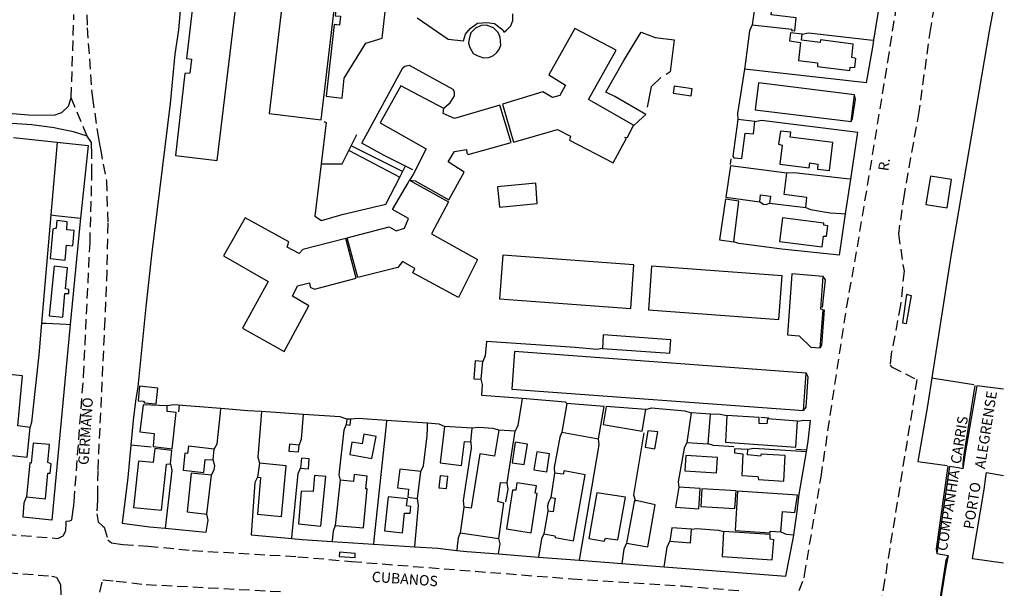
# Model space of a CAD drawing. Units: millimetres. Extents: x 183123 to 184101, y 1672766 to 1674284.
# Drawn here: x 183851 to 184088, y 1673391 to 1673529 of the extents above; entities that cross this region are included whole.
import ezdxf
from ezdxf.enums import TextEntityAlignment as Align

# ---------------------------------------------------------------- set-up
doc = ezdxf.new("R2010")
doc.units = ezdxf.units.MM
doc.header["$LTSCALE"] = 10
doc.linetypes.add('DASHED2', pattern=[0.375, 0.25, -0.125])
for name, color, linetype in [('T-MFIO-EXI', 7, 'DASHED2'), ('V-EDIFICACAO', 2, 'Continuous'), ('V-EDIFICACAO_IDENTIFICADA', 40, 'Continuous'), ('V-LAGOA', 4, 'Continuous'), ('V-LOTE', 1, 'Continuous'), ('V-NOME_DOS_LOGRADOUROS', 7, 'Continuous'), ('V-REFERENCIA', 44, 'Continuous'), ('V-TESTADA', 1, 'Continuous')]:
    doc.layers.add(name, color=color, linetype=linetype)

msp = doc.modelspace()

# ---------------------------------------------------------------- linework, layer by layer
at = {"layer": 'T-MFIO-EXI'}
for p, q in [((183863.12, 1673509.78), (183863.76, 1673529.79)), ((183863.12, 1673509.67), (183863.12, 1673509.78)), ((183866.96, 1673500.43), (183863.12, 1673509.67)), ((183867.98, 1673498.94), (183866.96, 1673500.43)), ((183868.01, 1673498.13), (183867.98, 1673498.94)), ((183868.06, 1673496.71), (183868.01, 1673498.13)), ((183868.12, 1673491.23), (183868.06, 1673496.71)), ((183867.65, 1673474.71), (183868.12, 1673491.23)), ((183866.09, 1673442.49), (183867.65, 1673474.71)), ((183863.79, 1673412.17), (183866.09, 1673442.49)), ((183723.94, 1673414.07), (183859.9, 1673403.29)), ((183863.58, 1673410.17), (183863.71, 1673411.22)), ((183863.71, 1673411.22), (183863.79, 1673412.17)), ((183863.27, 1673407.75), (183863.58, 1673410.17)), ((183861.81, 1673405.14), (183861.86, 1673406.98)), ((183861.86, 1673406.98), (183861.87, 1673407.45)), ((183861.87, 1673407.45), (183862.76, 1673407.53)), ((183862.76, 1673407.53), (183863.27, 1673407.75)), ((183859.9, 1673403.29), (183861.18, 1673403.92)), ((183861.18, 1673403.92), (183861.81, 1673405.14))]:
    msp.add_line(p, q, dxfattribs=at)
for points in [[(184038.94, 1673390.67), (184040.13, 1673393.73), (184040.24, 1673394.4), (184044.23, 1673418.18), (184050.39, 1673458.99), (184053.03, 1673473.7), (184060.35, 1673518.43), (184067.24, 1673562.25)], [(184074.11, 1673546.37), (184070.64, 1673526.47), (184067.85, 1673506.35), (184064.27, 1673486.34), (184062.91, 1673476.86), (184064.27, 1673467.82), (184063.42, 1673459.61), (184061.2, 1673447.87), (184060.92, 1673445.17), (184061.26, 1673444.73), (184067.4, 1673441.64), (184059.58, 1673393.13), (184057.55, 1673380.52), (184056.49, 1673374.3), (184056.4, 1673373.77), (184054.19, 1673360.73), (184047.93, 1673319.83), (184044.61, 1673299.16), (184043.95, 1673295.03), (184045.88, 1673294.25), (184047.81, 1673293.83), (184052.48, 1673292.82), (184085.75, 1673286.7), (184088.498, 1673286.54)], [(183866.5, 1673540.99), (183866.97, 1673526.58), (183868.06, 1673510.87), (183868.23, 1673509.72), (183869.67, 1673499.98), (183870.04, 1673498.02), (183870.16, 1673497.38), (183871.59, 1673489.69), (183871.95, 1673479.4), (183871.69, 1673467.9), (183871.22, 1673456.1), (183869.51, 1673419.7), (183869.47, 1673414.43), (183869.45, 1673412.64), (183869.44, 1673412.43), (183869.28, 1673409.2), (183869.59, 1673407.29), (183870.75, 1673406.25), (183871.04, 1673405.99), (183871.97, 1673402.98), (183872.85, 1673402.23), (183875.04, 1673401.92), (183875.65, 1673401.83), (183881.66, 1673401.42), (183892.39, 1673400.37), (183917.88, 1673398.87), (183930.78, 1673397.72), (183984.06, 1673393.52), (184010.7, 1673391.82), (184024.64, 1673390.67)], [(183795.36, 1673399.38), (183858.42, 1673394.16), (183859.53, 1673393.91), (183860.5, 1673392.15), (183860.58, 1673389.37), (183860.61, 1673388.51), (183859.7, 1673369.82), (183857.63, 1673341.19), (183855.95, 1673332.07), (183855.61, 1673325.13), (183854.84, 1673316.95), (183853.84, 1673308.55), (183852.1, 1673300.04), (183850.65, 1673290.92)], [(183870, 1673390.3), (183870.72, 1673393.31), (183873.98, 1673392.95), (183881.24, 1673392.16), (183914.45, 1673390.41)]]:
    msp.add_lwpolyline(points, dxfattribs=at)
at = {"layer": 'V-EDIFICACAO'}
for points in [[(183898.56, 1673583.58), (183896.29, 1673563.91), (183897.53, 1673563.74), (183897.19, 1673560.58), (183895.78, 1673560.54), (183890.99, 1673519.2), (183892.15, 1673519.07), (183891.72, 1673515.65), (183890.52, 1673515.56), (183888.26, 1673495.77), (183898.39, 1673494.57), (183898.39, 1673494.57), (183898.39, 1673494.57), (183908.99, 1673582.38), (183908.99, 1673582.38), (183898.56, 1673583.58)], [(183910.92, 1673505.95), (183923.48, 1673504.41), (183932.29, 1673578.71), (183919.68, 1673580.2), (183910.92, 1673505.95)], [(183928.19, 1673541.09), (183926.86, 1673529.5), (183928.14, 1673529.41), (183927.93, 1673527.28), (183926.65, 1673527.45), (183924.72, 1673510.09), (183928.53, 1673509.66), (183929.04, 1673514.45), (183934.3, 1673522.92), (183938.19, 1673524.11), (183939.99, 1673539.72), (183928.19, 1673541.09)], [(184028.91, 1673536.34), (184028.91, 1673536.34), (184027.58, 1673527.36), (184037.158, 1673526.27), (184037.11, 1673525.95), (184037.88, 1673525.91), (184038.23, 1673528.99), (184032.15, 1673529.76), (184032.88, 1673535.91), (184028.91, 1673536.34), (184028.91, 1673536.34)], [(183998.81, 1673502.87), (183998.94, 1673503.12), (183988.08, 1673509.32), (183994.75, 1673521.21), (183984.79, 1673526.42), (183978.46, 1673515.22), (183982.48, 1673512.79), (183981.11, 1673510.26), (183979.4, 1673509.79), (183977.01, 1673511.16), (183967.26, 1673508.21), (183969.95, 1673499.02), (183980.56, 1673502.05), (183983.72, 1673500.47), (183983.46, 1673499.45), (183993.98, 1673493.98), (183997.23, 1673500), (183996.8, 1673500.13), (183997.44, 1673500.22)], [(184039.51, 1673523.64), (184039.68, 1673525.1), (184036.86, 1673525.4), (184036.64, 1673523.43), (184039.29, 1673523.05), (184038.78, 1673518.73), (184043.4, 1673518.17), (184043.4, 1673517.27), (184051.18, 1673516.33), (184051.26, 1673517.1), (184052.42, 1673517.06), (184052.67, 1673519.24), (184051.65, 1673519.41), (184051.99, 1673522.7), (184044.12, 1673523.69), (184044, 1673523.09), (184039.51, 1673523.64)], [(184029.16, 1673513.34), (184028.35, 1673506.84), (184051.48, 1673503.98), (184052.33, 1673510.39), (184029.16, 1673513.34)], [(183944.82, 1673489.83), (183945.95, 1673489.2), (183954.22, 1673484.57), (183950.16, 1673476.87), (183961.23, 1673470.68), (183956.62, 1673461.44), (183945.59, 1673467.43), (183946.1, 1673468.5), (183943.15, 1673470.16), (183942.04, 1673468.75), (183932.33, 1673466.27), (183929.77, 1673475.89), (183939.94, 1673478.58), (183941.57, 1673477.6), (183943.62, 1673478.24), (183944.56, 1673480.55), (183940.71, 1673482.73), (183944.46, 1673489.2), (183944.82, 1673489.83), (183946.15, 1673489.64), (183954.29, 1673485.04), (183957.99, 1673491.71), (183954.17, 1673494.23), (183955.67, 1673496.7), (183958.57, 1673497.26), (183958.63, 1673496.31), (183958.97, 1673496.03), (183969.39, 1673498.94), (183966.67, 1673507.96), (183955.68, 1673504.71), (183952.96, 1673505.94), (183953.13, 1673507.12), (183942.72, 1673512.61), (183937.74, 1673503.7), (183948.85, 1673497.42), (183945.72, 1673491.2)], [(184008.77, 1673512.49), (184008.51, 1673510.86), (184012.87, 1673510.22), (184013.09, 1673511.89), (184008.77, 1673512.49)], [(184024.12, 1673504.49), (184024.12, 1673504.49), (184022.96, 1673495.6), (184023.13, 1673495.21), (184025.1, 1673495.04), (184025.87, 1673501.2), (184027.88, 1673501.03), (184028.26, 1673504.02), (184024.12, 1673504.49), (184024.12, 1673504.49)], [(184036.81, 1673500.22), (184036.9, 1673501.41), (184034.42, 1673501.63), (184033.99, 1673498.51), (184034.81, 1673498.29), (184034.29, 1673493.72), (184041.35, 1673492.78), (184041.52, 1673493.98), (184043.44, 1673493.72), (184043.4, 1673492.48), (184046.26, 1673492.14), (184047.07, 1673498.89), (184036.81, 1673500.22)], [(184022.37, 1673493.25), (184021.25, 1673485.68), (184029.42, 1673484.61), (184029.63, 1673486.28), (184032.03, 1673485.98), (184031.81, 1673484.27), (184040.58, 1673483.2), (184040.83, 1673485.64), (184035.36, 1673486.32), (184035.96, 1673491.5), (184022.37, 1673493.25)], [(184070.63, 1673490.77), (184069.56, 1673483.93), (184074.73, 1673483.12), (184075.76, 1673489.96), (184070.63, 1673490.77)], [(183966.06, 1673488.2), (183966.53, 1673483.33), (183975.68, 1673484.14), (183975.3, 1673489.06), (183966.06, 1673488.2)], [(184021.17, 1673485.25), (184019.71, 1673475.42), (184023.13, 1673474.95), (184024.37, 1673484.78), (184021.17, 1673485.25)], [(183859.66, 1673480.04), (183859.49, 1673478.24), (183858.67, 1673477.99), (183858.03, 1673470.89), (183861.62, 1673470.51), (183861.97, 1673474.1), (183863.51, 1673473.97), (183863.85, 1673477.64), (183862.01, 1673477.82), (183862.14, 1673479.74), (183859.66, 1673480.04)], [(183919.08, 1673473.03), (183918.14, 1673472.09), (183915.23, 1673473.67), (183915.66, 1673474.91), (183905.1, 1673480.72), (183899.93, 1673471.53), (183910.66, 1673465.33), (183904.5, 1673454.09), (183914.51, 1673448.4), (183920.49, 1673459.48), (183916.56, 1673461.78), (183917.8, 1673464.31), (183920.7, 1673464.99), (183920.83, 1673463.96), (183921.9, 1673463.49), (183931.95, 1673466.14), (183929.47, 1673475.72), (183919.08, 1673473.03)], [(184034.89, 1673480.68), (184034.16, 1673475.04), (184044.47, 1673473.75), (184044.85, 1673476.32), (184045.58, 1673476.32), (184045.88, 1673478.8), (184044.94, 1673478.97), (184044.94, 1673479.44), (184034.89, 1673480.68)], [(183967.39, 1673471.74), (183966.58, 1673461.19), (183998.25, 1673458.83), (183999.02, 1673469.39), (183967.39, 1673471.74)], [(183858.97, 1673469.05), (183857.78, 1673457.04), (183861.11, 1673456.74), (183861.54, 1673462.47), (183862.52, 1673462.47), (183862.56, 1673463.37), (183861.71, 1673463.54), (183862.18, 1673468.62), (183858.97, 1673469.05)], [(184003.3, 1673469.05), (184002.53, 1673458.49), (184034.04, 1673456.18), (184034.81, 1673466.74), (184003.3, 1673469.05)], [(184037.16, 1673467.17), (184036.09, 1673452.46), (184038.91, 1673452.21), (184041.73, 1673449.51), (184044, 1673449.34), (184044.72, 1673458.49), (184044.17, 1673458.62), (184044.77, 1673466.57), (184037.16, 1673467.17)], [(184064.86, 1673462.21), (184063.88, 1673455.37), (184064.9, 1673455.2), (184066.06, 1673461.87), (184064.86, 1673462.21)], [(183991.63, 1673452.46), (183991.46, 1673449.17), (184007.74, 1673448.06), (184007.92, 1673451.27), (183991.63, 1673452.46)], [(183970.21, 1673448.4), (183969.53, 1673439.34), (184039.98, 1673434.21), (184040.66, 1673443.19), (183970.21, 1673448.4)], [(183960.72, 1673446.18), (183960.38, 1673441.86), (183962.17, 1673441.73), (183962.51, 1673446.01), (183960.72, 1673446.18)], [(183847.73, 1673421.39), (183847.73, 1673421.39), (183847.99, 1673423.39), (183852.43, 1673422.92), (183853.16, 1673430.11), (183850.21, 1673430.49), (183851.36, 1673442.59), (183844.05, 1673443.32), (183844.05, 1673443.32), (183844.05, 1673443.32), (183843.46, 1673436.73), (183844.48, 1673436.6), (183844.35, 1673434.89), (183843.28, 1673435.02), (183842.99, 1673431.69), (183844.27, 1673431.6), (183843.88, 1673427.8), (183842.64, 1673427.93), (183842.04, 1673421.94)], [(183879.62, 1673440.07), (183879.24, 1673436.52), (183880.56, 1673436.43), (183880.78, 1673436.05), (183883.6, 1673435.83), (183884.03, 1673439.6), (183879.62, 1673440.07)], [(183880.48, 1673435.54), (183879.71, 1673429.04), (183883.17, 1673428.61), (183882.91, 1673425.45), (183887.49, 1673424.89), (183888.43, 1673433.7), (183886.25, 1673433.91), (183886.29, 1673435.32), (183880.48, 1673435.54)], [(183982.86, 1673435.88), (183982.86, 1673435.88), (183981.62, 1673428.95), (183990.47, 1673427.37), (183991.88, 1673435.15), (183982.86, 1673435.88), (183982.86, 1673435.88)], [(183992.31, 1673435.15), (183991.58, 1673430.79), (184000.99, 1673429.17), (184001.89, 1673434.42), (183992.31, 1673435.15)], [(184012.87, 1673433.61), (184012.87, 1673433.61), (184011.81, 1673426.47), (184016.98, 1673426.13), (184017.49, 1673433.27), (184012.87, 1673433.61), (184012.87, 1673433.61)], [(184021.51, 1673432.97), (184021.51, 1673432.97), (184021.13, 1673426.52), (184038.18, 1673425.36), (184038.57, 1673431.6), (184031.3, 1673432.2), (184031.17, 1673431), (184029.25, 1673431.05), (184029.29, 1673432.46), (184021.51, 1673432.97), (184021.51, 1673432.97)], [(183929.68, 1673432.12), (183929.68, 1673432.12), (183929.55, 1673430.79), (183930.49, 1673430.66), (183930.62, 1673432.07), (183929.68, 1673432.12), (183929.68, 1673432.12)], [(183953.24, 1673430.32), (183953.24, 1673430.32), (183952.21, 1673421.56), (183957.38, 1673420.91), (183958.07, 1673426.73), (183959.61, 1673426.64), (183959.95, 1673429.94), (183953.24, 1673430.32), (183953.24, 1673430.32)], [(183930.88, 1673426.52), (183930.41, 1673423.57), (183935.75, 1673422.58), (183936.74, 1673427.88), (183933.79, 1673428.44), (183933.4, 1673426.13), (183930.88, 1673426.52)], [(183965.34, 1673423.18), (183961.79, 1673423.74), (183959.69, 1673410.57), (183957.94, 1673410.87), (183957.09, 1673404.67), (183966.36, 1673403.3), (183967.6, 1673411.77), (183966.15, 1673412.19), (183966.79, 1673416.77), (183968.41, 1673416.68), (183970.38, 1673429.17), (183966.36, 1673429.42), (183965.34, 1673423.18)], [(184002.36, 1673429.25), (184001.76, 1673425.32), (184004.07, 1673424.93), (184004.79, 1673429.04), (184002.36, 1673429.25)], [(183853.93, 1673426.26), (183853.46, 1673421.47), (183853.07, 1673421.56), (183852.3, 1673413.31), (183856.88, 1673412.84), (183857.48, 1673419.08), (183858.03, 1673419.08), (183858.29, 1673421.34), (183857.43, 1673421.6), (183857.9, 1673426), (183853.93, 1673426.26)], [(183891.42, 1673425.53), (183891.16, 1673423.82), (183890.52, 1673423.86), (183890.14, 1673419.8), (183895.14, 1673419.2), (183895.44, 1673422.37), (183897.41, 1673422.24), (183897.62, 1673424.81), (183891.42, 1673425.53)], [(183915.87, 1673426.04), (183915.66, 1673424.38), (183917.97, 1673424.16), (183918.18, 1673425.83), (183915.87, 1673426.04)], [(183970.38, 1673426.56), (183969.65, 1673421.56), (183972.52, 1673421.13), (183973.29, 1673426.09), (183970.38, 1673426.56)], [(183883.3, 1673425.02), (183882.87, 1673421.6), (183879.37, 1673421.94), (183878.17, 1673410.78), (183884.92, 1673410.14), (183886.12, 1673421.26), (183887.1, 1673421.34), (183887.45, 1673424.51), (183883.3, 1673425.02)], [(183975.55, 1673424.21), (183974.87, 1673419.85), (183977.99, 1673419.33), (183978.67, 1673423.74), (183975.55, 1673424.21)], [(184011.55, 1673423.31), (184011.34, 1673419.59), (184018.99, 1673419.12), (184019.2, 1673422.8), (184011.55, 1673423.31)], [(184026.47, 1673423.44), (184026.51, 1673424.76), (184023.35, 1673424.93), (184023.31, 1673423.99), (184025.36, 1673423.74), (184025.06, 1673418.52), (184028.99, 1673418.26), (184029.12, 1673417.49), (184035.23, 1673417.11), (184035.57, 1673423.31), (184029.8, 1673423.65), (184029.63, 1673423.14), (184026.47, 1673423.44)], [(183908.61, 1673421.47), (183908.61, 1673421.47), (183908.09, 1673418.09), (183908.86, 1673418.01), (183908.14, 1673409.12), (183913.91, 1673408.56), (183915.06, 1673420.83), (183908.61, 1673421.47), (183908.61, 1673421.47)], [(183918.74, 1673422.67), (183918.48, 1673420.27), (183920.41, 1673420.1), (183920.62, 1673422.5), (183918.74, 1673422.67)], [(183892.11, 1673419.03), (183891.08, 1673409.71), (183895.87, 1673409.12), (183896.98, 1673418.56), (183892.11, 1673419.03)], [(183918.65, 1673414.67), (183917.97, 1673406.81), (183923.44, 1673406.25), (183924.6, 1673418.26), (183921.9, 1673418.48), (183921.56, 1673414.59), (183918.65, 1673414.67)], [(183931.48, 1673418.69), (183931.26, 1673417.07), (183928.06, 1673417.37), (183926.86, 1673406.42), (183933.74, 1673405.87), (183934.56, 1673415.23), (183934.26, 1673415.27), (183934.56, 1673418.35), (183931.48, 1673418.69)], [(183942.46, 1673420.02), (183941.91, 1673415.49), (183944.56, 1673415.19), (183944.39, 1673413.22), (183946.78, 1673412.92), (183947.55, 1673419.46), (183942.46, 1673420.02)], [(183952.25, 1673418.44), (183951.91, 1673415.53), (183953.75, 1673415.31), (183954.09, 1673418.22), (183952.25, 1673418.44)], [(183982.18, 1673419.59), (183981.97, 1673418.82), (183979.83, 1673419.08), (183978.93, 1673413.18), (183980, 1673413.01), (183979.49, 1673409.71), (183978.25, 1673409.89), (183977.26, 1673404.41), (183979.96, 1673403.94), (183980, 1673403.47), (183984.4, 1673402.7), (183987.22, 1673418.65), (183982.18, 1673419.59)], [(183970.72, 1673416.73), (183970.47, 1673414.93), (183969.7, 1673414.97), (183968.24, 1673405.57), (183974.23, 1673404.63), (183975.68, 1673414.16), (183975.21, 1673414.25), (183975.47, 1673416), (183970.72, 1673416.73)], [(184009.84, 1673415.7), (184009.84, 1673415.7), (184009.11, 1673410.87), (184014.71, 1673410.4), (184015.05, 1673415.31), (184009.84, 1673415.7), (184009.84, 1673415.7)], [(183939.64, 1673413.35), (183938.75, 1673405.14), (183943.11, 1673404.63), (183943.58, 1673409.42), (183944.99, 1673409.42), (183945.12, 1673411), (183944.13, 1673411.13), (183944.35, 1673412.84), (183939.64, 1673413.35)], [(183990.05, 1673414.33), (183988.16, 1673403.3), (183991.84, 1673402.62), (183992.14, 1673403.34), (183995.18, 1673402.92), (183997.01, 1673413.22), (183990.05, 1673414.33)], [(184015.44, 1673415.27), (184015.18, 1673411), (184023.39, 1673410.48), (184023.69, 1673414.76), (184015.44, 1673415.27)], [(184024.08, 1673414.67), (184023.48, 1673405.23), (184031.94, 1673404.67), (184031.98, 1673405.01), (184034.55, 1673404.84), (184034.89, 1673409.76), (184037.93, 1673409.54), (184038.57, 1673413.73), (184024.08, 1673414.67)], [(183999.149, 1673412.543), (183999.149, 1673412.543), (183997.23, 1673402.15), (184002.4, 1673401.27), (184004.15, 1673411.38), (183999.149, 1673412.543)], [(184008.21, 1673405.82), (184007.74, 1673402.62), (184012.7, 1673402.23), (184012.96, 1673405.52), (184008.21, 1673405.82)], [(184020.7, 1673404.97), (184020.7, 1673404.97), (184020.36, 1673398.94), (184032.45, 1673398.13), (184032.8, 1673402.96), (184031.9, 1673403.09), (184031.9, 1673404.2), (184020.7, 1673404.97), (184020.7, 1673404.97)], [(183927.89, 1673399.97), (183927.84, 1673398.9), (183931.73, 1673398.64), (183931.73, 1673399.67), (183927.89, 1673399.97)]]:
    msp.add_lwpolyline(points, close=True, dxfattribs=at)
at = {"layer": 'V-EDIFICACAO_IDENTIFICADA'}
for points in [[(184088.277, 1673439.37), (184081.83, 1673440.16), (184079.02, 1673423.84), (184078.65, 1673421.2), (184078.5, 1673420.11), (184078.5, 1673420.11), (184077.36, 1673420.3), (184075.27, 1673420.64), (184072.18, 1673399.68), (184072.18, 1673399.68), (184072.18, 1673399.68), (184074.97, 1673399.17), (184074.97, 1673399.17), (184074.7, 1673397.92), (184074.36, 1673396.32), (184072.28, 1673383.45)], [(184088.338, 1673397.27), (184080.82, 1673398.35), (184080.82, 1673398.35), (184080.99, 1673399.37), (184083.65, 1673415.13), (184084.04, 1673418.14), (184084.17, 1673419.17), (184084.17, 1673419.17), (184088.307, 1673418.49)]]:
    msp.add_lwpolyline(points, dxfattribs=at)
at = {"layer": 'V-LAGOA'}
msp.add_lwpolyline([(183946.67, 1673529.05), (183954.19, 1673523.84), (183954.19, 1673523.84), (183957.83, 1673523.49), (183957.83, 1673523.49), (183958.32, 1673525.05), (183959.48, 1673526.48), (183961.27, 1673527.71), (183963.53, 1673527.93), (183965.35, 1673527.65), (183967.35, 1673526.14), (183967.58, 1673525.55), (183968.28, 1673526.06), (183969.26, 1673527.12), (183969.78, 1673528.35), (183969.81, 1673529.98)], dxfattribs=at)
msp.add_lwpolyline([(183960.21, 1673520.45), (183961.34, 1673519.81), (183962.67, 1673519.36), (183964, 1673519.47), (183965.13, 1673519.92), (183965.91, 1673520.62), (183966.52, 1673521.52), (183966.87, 1673522.44), (183966.75, 1673524.32), (183966.26, 1673525.52), (183965.07, 1673526.64), (183963.42, 1673527.23), (183962.12, 1673527.2), (183960.79, 1673526.56), (183959.6, 1673525.41), (183959.21, 1673523.95), (183959.21, 1673523.95), (183959.11, 1673522.92), (183959.43, 1673521.88), (183960.21, 1673520.45)], close=True, dxfattribs=at)
at = {"layer": 'V-LOTE'}
for points in [[(184088.13, 1673543.6), (184084.83, 1673525.83), (184075.58, 1673471.47), (184070.98, 1673442.05)], [(183998.81, 1673502.87), (184000.25, 1673504.18), (184001.91, 1673505.68), (183994.39, 1673510), (183992.25, 1673511.06), (183996.59, 1673518.69), (184000.81, 1673525.58), (184004.17, 1673524.24), (184008.74, 1673523.68), (184007.76, 1673515.95), (184006.83, 1673515.33)], [(184027.58, 1673527.36), (184026.96, 1673525.88), (184025.99, 1673518.36), (184025.71, 1673516.59)], [(184039.68, 1673525.1), (184041.19, 1673525.44), (184056.01, 1673523.71), (184057.01, 1673523.59)], [(183945.63, 1673492.34), (183938.68, 1673495.77), (183933.29, 1673498.75), (183943.2, 1673516.94), (183943.72, 1673517.33), (183944.76, 1673517.56), (183955.25, 1673511.77), (183955.6, 1673511.26), (183955.6, 1673510.2), (183954.38, 1673508.28), (183953.13, 1673507.12)], [(184025.71, 1673516.59), (184024.01, 1673505.9), (184024.12, 1673504.49)], [(184055.18, 1673513.33), (184025.71, 1673516.59)], [(184005.51, 1673514.65), (184003.2, 1673512.35), (184002.22, 1673507.42)], [(183924.15, 1673503.95), (183924.67, 1673503.73), (183923.46, 1673493.73)], [(184028.26, 1673504.02), (184029.84, 1673504.29), (184053.1, 1673501.37)], [(183849.14, 1673500.1), (183867.24, 1673498.2), (183865.34, 1673480.67)], [(183858.29, 1673481.41), (183859.82, 1673498.96)], [(183923.46, 1673493.73), (183928.59, 1673493.79), (183932.12, 1673500.86)], [(183930.21, 1673496.97), (183942.47, 1673490.58)], [(183943.13, 1673491.87), (183930.91, 1673498.04)], [(184022.47, 1673494.93), (184022.3, 1673493.58)], [(183923.46, 1673493.73), (183921.95, 1673481.16), (183923.57, 1673480.09), (183928.55, 1673481.5), (183939.09, 1673484.03), (183942.47, 1673490.58)], [(183942.47, 1673490.58), (183943.78, 1673493.13)], [(184051.4, 1673490.04), (184050.37, 1673490.16), (184037.72, 1673491.62), (184035.96, 1673491.5)], [(184029.42, 1673484.61), (184030.31, 1673484.01), (184030.97, 1673483.93), (184031.81, 1673484.27)], [(184040.58, 1673483.2), (184041.72, 1673482.73), (184046.4, 1673481.95), (184049.11, 1673481.74), (184050.14, 1673481.66)], [(183856.02, 1673455.31), (183858.29, 1673481.41)], [(183858.29, 1673481.41), (183859.32, 1673481.3), (183865.34, 1673480.67)], [(183865.34, 1673480.67), (183865.16, 1673479.02), (183862.89, 1673454.96)], [(184048.65, 1673471.73), (184034.75, 1673473.19), (184024.4, 1673474.52), (184023.13, 1673474.95)], [(183862.89, 1673454.96), (183858.43, 1673407.66), (183851.51, 1673408.43)], [(183853.16, 1673430.11), (183853.6, 1673431.36), (183855.35, 1673447.63), (183856.02, 1673455.31)], [(183856.02, 1673455.31), (183857.03, 1673455.26), (183861.87, 1673455.01), (183862.89, 1673454.96)], [(183991.46, 1673449.17), (183990.07, 1673448.92), (183984.81, 1673449.39), (183963.38, 1673450.85), (183963.06, 1673447.36), (183962.51, 1673446.01)], [(184070.98, 1673442.05), (184069.91, 1673435.27), (184067.62, 1673421.84)], [(184070.98, 1673442.05), (184071.99, 1673441.9), (184081.12, 1673440.49)], [(183972.07, 1673437.05), (183962.28, 1673437.83), (183962.45, 1673440.48), (183962.17, 1673441.73)], [(183972.07, 1673437.05), (183971.91, 1673436.05), (183971.02, 1673430.58), (183970.38, 1673429.17)], [(183982.86, 1673435.88), (183982.49, 1673436.23), (183972.07, 1673437.05)], [(183899.27, 1673434.65), (183887.9, 1673435.57), (183886.29, 1673435.32)], [(183889.22, 1673435.46), (183888.99, 1673433.89)], [(183897.62, 1673424.81), (183898.33, 1673426.1), (183899.16, 1673433.65), (183899.27, 1673434.65)], [(183909.06, 1673433.91), (183905.75, 1673434.13), (183899.27, 1673434.65)], [(184001.89, 1673434.42), (184003.28, 1673434.81), (184011.3, 1673434.13), (184012.87, 1673433.61)], [(183909.06, 1673433.91), (183908.21, 1673422.92), (183908.61, 1673421.47)], [(183919.21, 1673433.23), (183909.06, 1673433.91)], [(183918.18, 1673425.83), (183918.71, 1673427.23), (183919.21, 1673433.23)], [(183929.68, 1673432.12), (183928.06, 1673432.64), (183919.21, 1673433.23)], [(184017.49, 1673433.27), (184018.93, 1673433.35), (184019.83, 1673433.29), (184021.51, 1673432.97)], [(184029.69, 1673432.6), (184031.6, 1673432.38)], [(183929.55, 1673430.79), (183928.98, 1673429.46), (183927.76, 1673418.67), (183928.06, 1673417.37)], [(183939.25, 1673431.77), (183932.41, 1673432.24), (183930.62, 1673432.07)], [(183939.25, 1673431.77), (183939.15, 1673430.74), (183936.24, 1673402.93), (183936.14, 1673401.92)], [(183949.17, 1673431.09), (183939.25, 1673431.77)], [(183947.55, 1673419.46), (183948.19, 1673420.83), (183949.11, 1673428.08), (183949.15, 1673429.94), (183949.17, 1673431.09)], [(183953.24, 1673430.32), (183951.99, 1673430.9), (183949.17, 1673431.09)], [(183966.36, 1673429.42), (183965.06, 1673429.82), (183961.45, 1673430.07), (183959.95, 1673429.94)], [(184038.57, 1673431.6), (184039.96, 1673431.87), (184041.67, 1673431.75)], [(183981.62, 1673428.95), (183981.11, 1673427.71), (183979.75, 1673420.4), (183979.83, 1673419.08)], [(184001.43, 1673428.78), (183998.93, 1673413.78), (183999.45, 1673412.28)], [(183882.45, 1673425.36), (183877.5, 1673425.8)], [(183959.61, 1673426.64), (183959.73, 1673425.1), (183957.79, 1673412.46), (183957.94, 1673410.87)], [(183985.88, 1673398.02), (183990.66, 1673425.91), (183990.47, 1673427.37)], [(184011.81, 1673426.47), (184011.15, 1673425.09), (184009.75, 1673416.94), (184009.84, 1673415.7)], [(184023.2, 1673425.39), (184018.29, 1673425.72), (184016.98, 1673426.13)], [(184040.71, 1673424.19), (184027.96, 1673424.99), (184026.51, 1673424.76)], [(184038.14, 1673424.83), (184040.8, 1673424.7)], [(183887.1, 1673421.34), (183887.41, 1673419.7), (183885.84, 1673405.75)], [(183896.98, 1673418.56), (183897.66, 1673419.93), (183897.79, 1673420.85), (183897.41, 1673422.24)], [(184067.62, 1673421.84), (184074.72, 1673420.88)], [(183908.09, 1673418.09), (183907.48, 1673416.77), (183906.55, 1673404.12)], [(183916.4, 1673403.27), (183916.5, 1673404.28), (183917.94, 1673418.94), (183918.48, 1673420.27)], [(183968.1, 1673412.1), (183968.63, 1673415.2), (183968.41, 1673416.68)], [(183851.51, 1673408.43), (183851.78, 1673411.87), (183852.3, 1673413.31)], [(183946.08, 1673401.27), (183946.18, 1673402.27), (183947.03, 1673411.26), (183946.78, 1673412.92)], [(183978.93, 1673413.18), (183978.36, 1673412.06), (183978.16, 1673411.15), (183978.25, 1673409.89)], [(183895.72, 1673404.8), (183896.19, 1673407.67), (183895.87, 1673409.12)], [(183926.86, 1673406.42), (183926.35, 1673405.05), (183926.22, 1673403.61), (183926.14, 1673402.58)], [(183957.09, 1673404.67), (183956.56, 1673403.39), (183956.36, 1673401.39), (183956.26, 1673400.39)], [(183977.26, 1673404.41), (183976.72, 1673403.15), (183975.96, 1673398.79)], [(184012.96, 1673405.52), (184014.24, 1673405.71), (184019.42, 1673405.31), (184020.7, 1673404.97)], [(184034.55, 1673404.84), (184035.78, 1673404.35), (184037.64, 1673404.15)], [(183966.31, 1673399.53), (183966.71, 1673401.95), (183966.36, 1673403.3)], [(183997.23, 1673402.15), (183996.59, 1673400.73), (183996.11, 1673397.23)], [(184006.36, 1673396.44), (184007.07, 1673401.19), (184007.74, 1673402.62)]]:
    msp.add_lwpolyline(points, dxfattribs=at)
at = {"layer": 'V-REFERENCIA'}
for points in [[(183866.96, 1673500.43), (183863.64, 1673501.45), (183860.04, 1673502.24), (183859.01, 1673502.47), (183853.58, 1673503.21), (183841.37, 1673503.98), (183822.89, 1673506.2), (183809.25, 1673509.73), (183802.69, 1673511.63), (183801.47, 1673512.59), (183797.95, 1673518.05), (183792.41, 1673524.47), (183775, 1673543.73)], [(183792.04, 1673529.46), (183796.21, 1673524.3), (183800.02, 1673520.36), (183803.01, 1673517.74), (183806.23, 1673515.51), (183810.3, 1673513.5), (183814.83, 1673511.82), (183819.7, 1673510.47), (183824.74, 1673509.34), (183841.06, 1673506.56), (183852.79, 1673505.57), (183858.96, 1673505.54), (183860.34, 1673505.99), (183860.87, 1673506.17), (183862.46, 1673507.66), (183863.12, 1673509.67), (183863.12, 1673509.78)]]:
    msp.add_lwpolyline(points, dxfattribs=at)
at = {"layer": 'V-TESTADA'}
for points in [[(183906.95, 1673587.55), (183896.12, 1673588.84), (183895.39, 1673584.52), (183895.04, 1673579.75), (183893.48, 1673564.94), (183890.59, 1673543.77), (183889.03, 1673526.1), (183888.16, 1673520.21), (183887, 1673508.31), (183882.5, 1673471.71), (183881.1, 1673459.19), (183879.2, 1673439.86)], [(184057.01, 1673523.59), (184058.55, 1673533.06)], [(184055.18, 1673513.33), (184056.74, 1673521.92), (184057.01, 1673523.59)], [(184051.48, 1673503.98), (184051.86, 1673504.73), (184052.54, 1673509.35), (184052.33, 1673510.39)], [(184051.4, 1673490.04), (184053.1, 1673501.37)], [(184050.14, 1673481.66), (184051.4, 1673490.04)], [(184048.65, 1673471.73), (184050.14, 1673481.66)], [(184044.57, 1673459.04), (184045.33, 1673465.78), (184044.77, 1673466.57)], [(184044, 1673449.34), (184044.46, 1673449.99), (184045.03, 1673458.53)], [(184039.98, 1673434.21), (184040.64, 1673435), (184041.13, 1673442.32), (184040.66, 1673443.19)], [(183879.2, 1673439.86), (183878.65, 1673436.44)], [(184081.37, 1673440.26), (184078.71, 1673423.56), (184078.46, 1673421.2), (184078.5, 1673420.11)], [(183878.65, 1673436.44), (183878.06, 1673431.81), (183877.5, 1673425.8)], [(184040.8, 1673424.7), (184041.15, 1673426.75), (184041.67, 1673431.75)], [(183877.5, 1673425.8), (183876.78, 1673418.01), (183875.45, 1673406.96), (183882.05, 1673406.12), (183885.84, 1673405.75)], [(184038.95, 1673413.95), (184040.71, 1673424.19)], [(184040.71, 1673424.19), (184040.8, 1673424.7)], [(184074.89, 1673420.76), (184072.02, 1673400.8), (184072.18, 1673399.68)], [(184038.35, 1673409.12), (184038.95, 1673413.95)], [(184037.64, 1673404.15), (184038.37, 1673409.23)], [(183885.84, 1673405.75), (183895.72, 1673404.8)], [(183906.55, 1673404.12), (183916.4, 1673403.27)], [(184006.36, 1673396.44), (184035.71, 1673394.18), (184037.56, 1673403.61), (184037.64, 1673404.15)], [(183916.4, 1673403.27), (183918.89, 1673403.05), (183926.14, 1673402.58)], [(183926.14, 1673402.58), (183936.14, 1673401.92)], [(183936.14, 1673401.92), (183946.08, 1673401.27)], [(183946.08, 1673401.27), (183951.66, 1673400.9), (183956.26, 1673400.39)], [(183956.26, 1673400.39), (183958.67, 1673400.12), (183966.31, 1673399.53)], [(183966.31, 1673399.53), (183975.96, 1673398.79)], [(184074.97, 1673399.17), (184074.39, 1673397.92), (184071.01, 1673376.1), (184066.78, 1673351.11), (184065.51, 1673342.37)], [(183975.96, 1673398.79), (183985.88, 1673398.02)], [(183985.88, 1673398.02), (183996.11, 1673397.23)], [(183996.11, 1673397.23), (184006.36, 1673396.44)]]:
    msp.add_lwpolyline(points, dxfattribs=at)

# ---------------------------------------------------------------- texts
at = {"layer": 'V-NOME_DOS_LOGRADOUROS'}
for s, height, rotation, p in [('R.', 2.4998, 82, (184061.25, 1673491.79)), ('GERMANO', 2.5, 86, (183868.03, 1673420.89)), ('ALEGRENSE', 2.5, 81, (184084.561, 1673419.838)), ('COMPANHIA  CARRIS', 2.50002, 81, (184075.387, 1673400.009)), ('PORTO', 2.5, 81, (184081.839, 1673405.252)), ('CUBANOS', 2.5, 356, (183935.59, 1673392.03))]:
    msp.add_text(s, height=height, rotation=rotation, dxfattribs=at).set_placement(p, align=Align.BOTTOM_LEFT)

doc.saveas('drawing.dxf')
